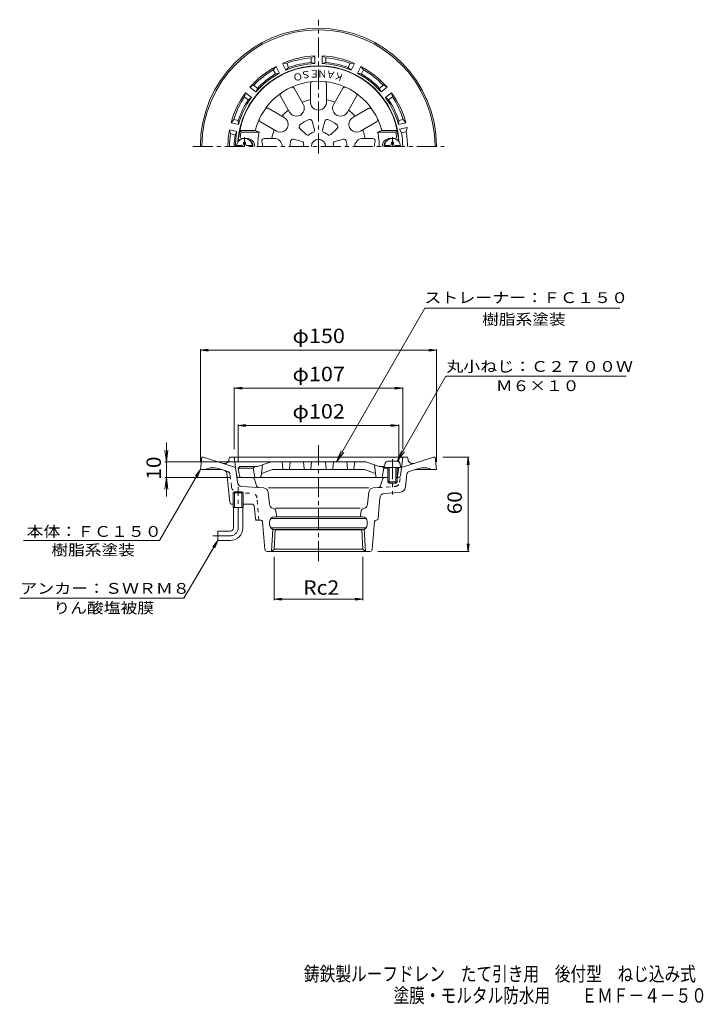
# Model space of a CAD drawing. Units: millimetres. Extents: x -210 to 224, y -347 to 279.
import ezdxf

# ---------------------------------------------------------------- set-up
doc = ezdxf.new("R2010")
doc.units = ezdxf.units.MM
doc.header["$LTSCALE"] = 3
for name, pattern in [('JWW_CENTER1', [6.773333, 4.233333, -0.846667, 0.846667, -0.846667]), ('JWW_DASHED1', [1.693333, 0.846667, -0.846667]), ('JWW_HOJO', [1.693333, -1.27, 0.423333]), ('JWW_PHANTOM2', [13.546667, 10.16, -0.846667, 0.423333, -0.846667, 0.423333, -0.846667])]:
    doc.linetypes.add(name, pattern=pattern)
for name, color, linetype in [('0-A', 7, 'Continuous'), ('F-4ﾚｲﾔ', 7, 'Continuous'), ('その他', 7, 'Continuous'), ('仕上', 7, 'Continuous'), ('寸法', 7, 'Continuous'), ('通り芯', 7, 'Continuous')]:
    doc.layers.add(name, color=color, linetype=linetype)
doc.styles.add('ＭＳ ゴシック', font='msgothic.ttc', dxfattribs={"height": 1})

msp = doc.modelspace()

# ---------------------------------------------------------------- linework, layer by layer
at = {"layer": '0-A', "color": 4, "linetype": 'Continuous', "lineweight": 9}
for p, q in [((-67.47, 200.05), (-67.47, 201.2)), ((-67.47, 201.2), (-66.27, 201.2)), ((-66.27, 200.05), (-66.27, 201.2)), ((27.73, 201.2), (26.53, 201.2)), ((26.53, 200.05), (26.53, 201.2)), ((27.73, 200.05), (27.73, 201.2)), ((-71.83, 199.05), (-68.47, 199.05)), ((-65.27, 199.05), (-61.9, 199.05)), ((25.53, 199.05), (22.17, 199.05)), ((32.1, 199.05), (28.73, 199.05)), ((22.32, -3.48), (22.13, -5.55)), ((32.13, -5.55), (22.13, -5.55)), ((24.13, -5.55), (24.13, -14.68)), ((29.96, -1.65), (24.31, -1.65)), ((25, -5.55), (25, -15.55)), ((29.26, -5.55), (29.26, -15.55)), ((30.13, -5.55), (30.13, -14.68)), ((31.95, -3.48), (32.13, -5.55)), ((25, -15.55), (24.13, -14.68)), ((30.13, -14.68), (24.13, -14.68)), ((29.26, -15.55), (25, -15.55)), ((30.13, -14.68), (29.26, -15.55))]:
    msp.add_line(p, q, dxfattribs=at)
at = {"layer": '0-A', "color": 4, "linetype": 'JWW_CENTER1', "lineweight": 9}
for p, q in [((-66.87, 204.27), (-66.87, 198.45)), ((27.13, 204.27), (27.13, 198.45)), ((27.13, -0.3), (27.13, -22.71))]:
    msp.add_line(p, q, dxfattribs=at)
at = {"layer": '0-A', "color": 4, "linetype": 'Continuous', "lineweight": 9}
for centre, radius, start, end in [((-66.87, 198.45), 5, 0, 180), ((27.13, 198.45), 5, 0, 180), ((-68.47, 200.05), 1, 270, 0), ((-65.27, 200.05), 1, 180, 270), ((25.53, 200.05), 1, 270, 0), ((28.73, 200.05), 1, 180, 270), ((24.31, -3.65), 2, 90, 174.99998), ((29.96, -3.65), 2, 5.00002, 90)]:
    msp.add_arc(centre, radius, start, end, dxfattribs=at)
at = {"layer": 'その他', "color": 7, "linetype": 'Continuous', "lineweight": 9}
for p, q in [((-94.87, 68.97), (-89.91, 69.63)), ((-94.87, -1.95), (-94.87, 69.57)), ((-94.87, 68.97), (-89.91, 68.32)), ((-94.87, 68.97), (55.13, 68.97)), ((55.13, 68.97), (50.18, 69.63)), ((55.13, 68.97), (50.18, 68.32)), ((55.13, -1.95), (55.13, 69.57)), ((-73.37, 44.74), (-68.41, 45.4)), ((-73.37, 6.05), (-73.37, 45.34)), ((-73.37, 44.74), (-68.41, 44.09)), ((-73.37, 44.74), (33.63, 44.74)), ((33.63, 44.74), (28.68, 45.4)), ((33.63, 44.74), (28.68, 44.09)), ((33.63, 6.05), (33.63, 45.34)), ((-70.87, 21.05), (-65.91, 21.7)), ((-70.87, -1.95), (-70.87, 21.65)), ((-70.87, 21.05), (-65.91, 20.4)), ((-70.87, 21.05), (31.13, 21.05)), ((31.13, 21.05), (26.18, 21.7)), ((31.13, 21.05), (26.18, 20.4)), ((31.13, -1.95), (31.13, 21.65)), ((-116.44, 10.29), (-116.44, -23.92)), ((-116.44, -1.95), (-117.42, 5.48)), ((-116.44, -1.95), (-115.46, 5.48)), ((59.13, 1.05), (75.73, 1.05)), ((75.13, 1.05), (74.48, -3.91)), ((75.13, 1.05), (75.79, -3.91)), ((75.13, -58.95), (75.13, 1.05)), ((-117.34, -1.95), (-25.87, -1.95)), ((-116.44, -11.95), (-117.42, -19.39)), ((-117.34, -11.95), (-75.87, -11.95)), ((-116.44, -11.95), (-115.46, -19.39)), ((75.13, -58.95), (74.48, -53.99)), ((75.13, -58.95), (75.79, -53.99)), ((-48.09, -62.37), (-48.09, -89.8)), ((8.36, -62.37), (8.36, -89.8)), ((17.75, -58.95), (75.73, -58.95)), ((-48.09, -89.2), (-43.14, -88.54)), ((-48.09, -89.2), (-43.14, -89.85)), ((-48.09, -89.2), (8.36, -89.2)), ((8.36, -89.2), (3.41, -88.54)), ((8.36, -89.2), (3.41, -89.85))]:
    msp.add_line(p, q, dxfattribs=at)
at = {"layer": '仕上', "color": 6, "linetype": 'Continuous', "lineweight": 9}
for p, q in [((-24.87, 226.45), (-24.87, 238.15)), ((-14.87, 226.45), (-14.87, 238.15)), ((-29.54, 225.2), (-35.39, 235.33)), ((-10.2, 225.2), (-4.34, 235.33)), ((-38.2, 220.2), (-44.05, 230.33)), ((-1.54, 220.2), (4.32, 230.33)), ((-41.61, 216.78), (-51.75, 222.63)), ((1.88, 216.78), (12.02, 222.63)), ((-46.61, 208.12), (-56.75, 213.97)), ((-23.81, 214.4), (-22.48, 209.03)), ((-15.93, 214.4), (-17.25, 209.03)), ((6.88, 208.12), (17.02, 213.97)), ((-69.88, 208.45), (-69.05, 207.45)), ((-69.88, 208.45), (-60, 208.45)), ((-69.05, 207.45), (-57.43, 207.45)), ((-60, 208.45), (-57.43, 207.45)), ((-31.71, 209.84), (-27.72, 206)), ((-8.02, 209.84), (-12.01, 206)), ((20.27, 208.45), (17.7, 207.45)), ((29.32, 207.45), (17.7, 207.45)), ((30.14, 208.45), (20.27, 208.45)), ((30.14, 208.45), (29.32, 207.45)), ((-65.37, 203.45), (-68.5, 203.45)), ((-47.87, 203.45), (-54.41, 203.45)), ((-35.65, 203.01), (-30.33, 201.48)), ((-4.08, 203.01), (-9.4, 201.48)), ((8.13, 203.45), (14.68, 203.45)), ((25.63, 203.45), (28.77, 203.45)), ((-69.87, -4.95), (-70.87, -5.95)), ((-70, -11.12), (-70.87, -5.95)), ((-70.87, -5.95), (-61.37, -5.95)), ((-69.87, -4.95), (-58.49, -4.95)), ((-60.37, -4.95), (-61.37, -5.95)), ((-61.37, -5.95), (-60.37, -11.95)), ((-49.87, -1.95), (-58.49, -4.95)), ((-56.26, -11.07), (-55.37, -3.86)), ((10.13, -1.95), (-49.87, -1.95)), ((-42.41, -6.5), (-42.87, -1.95)), ((-38.32, -6.5), (-37.87, -1.95)), ((-29.37, -1.95), (-28.91, -6.5)), ((-24.37, -1.95), (-24.82, -6.5)), ((-15.37, -1.95), (-14.91, -6.5)), ((-10.37, -1.95), (-10.82, -6.5)), ((-1.41, -6.5), (-1.87, -1.95)), ((2.68, -6.5), (3.13, -1.95)), ((10.13, -1.95), (18.76, -4.95)), ((16.53, -11.07), (15.63, -3.86)), ((22.19, -4.95), (18.76, -4.95)), ((20.63, -4.95), (21.63, -5.95)), ((21.63, -5.95), (20.63, -11.95)), ((24.13, -5.95), (21.63, -5.95)), ((31.13, -5.95), (30.13, -5.95)), ((30.27, -11.12), (31.13, -5.95)), ((30.73, -5.55), (31.13, -5.95)), ((24.13, -11.95), (-69.02, -11.95)), ((-55.5, -9.2), (-49.02, -6.95)), ((-49.02, -6.95), (9.29, -6.95)), ((15.77, -9.2), (9.29, -6.95))]:
    msp.add_line(p, q, dxfattribs=at)
at = {"layer": '仕上', "color": 7, "linetype": 'JWW_HOJO', "lineweight": 9}
for p, q in [((-69.87, -11.95), (-70, -11.12)), ((-69.02, -11.95), (-69.87, -11.95)), ((29.26, -11.95), (30.13, -11.95)), ((30.13, -11.95), (30.27, -11.12))]:
    msp.add_line(p, q, dxfattribs=at)
at = {"layer": '仕上', "color": 6, "linetype": 'Continuous', "lineweight": 9}
for centre, radius, start, end in [((-19.87, 198.45), 51, 5.62611, 174.37372), ((-19.87, 198.45), 41.36, 13.99187, 166.00813), ((-23.37, 238.15), 1.5, 95.03786, 180.00006), ((-16.37, 238.15), 1.5, 0.00055, 84.96275), ((-42.75, 231.08), 1.5, 125.03786, 210.00006), ((-36.69, 234.58), 1.5, 30.00055, 114.96275), ((-3.04, 234.58), 1.5, 65.03786, 150.00006), ((3.02, 231.08), 1.5, 330.00055, 54.96275), ((-19.87, 198.45), 30, 99.59402, 110.40593), ((-19.87, 226.45), 5, 179.99976, 0.00009), ((-19.87, 198.45), 30, 69.59402, 80.40593), ((-52.5, 221.33), 1.5, 60.00055, 144.96275), ((-19.87, 198.45), 30, 129.59402, 140.40593), ((-33.87, 222.7), 5, 209.99976, 30.00009), ((-5.87, 222.7), 5, 149.99976, 330.00009), ((-19.87, 198.45), 30, 39.59402, 50.40593), ((12.77, 221.33), 1.5, 35.03786, 120.00006), ((-56, 215.27), 1.5, 155.03786, 240.00006), ((-44.11, 212.45), 5, 239.99976, 60.00009), ((-19.87, 198.45), 18, 109.08827, 130.91173), ((-25.26, 214.04), 1.5, 13.87173, 109.08801), ((-14.47, 214.04), 1.5, 70.91199, 166.12827), ((-19.87, 198.45), 18, 49.08827, 70.91173), ((4.38, 212.45), 5, 119.99976, 300.00009), ((16.27, 215.27), 1.5, 300.00055, 24.96275), ((-19.87, 198.45), 50, 169.63025, 173.10789), ((-19.87, 198.45), 38.63, 166.5257, 180), ((-19.87, 198.45), 30, 159.59402, 170.40593), ((-30.67, 210.92), 1.5, 130.91199, 226.12827), ((-19.87, 198.45), 9.5, 111.71001, 128.28996), ((-23.93, 208.67), 1.5, 291.70969, 13.87173), ((-15.8, 208.67), 1.5, 166.12827, 248.29031), ((-19.87, 198.45), 9.5, 51.71001, 68.28996), ((-9.06, 210.92), 1.5, 313.87173, 49.08801), ((-19.87, 198.45), 30, 9.59402, 20.40593), ((-19.87, 198.45), 38.63, 0, 13.4743), ((-19.87, 198.45), 50, 6.89211, 10.36975), ((-69.62, 203.45), 1, 180, 257.62299), ((-68.5, 204.45), 1, 180, 270), ((-65.37, 198.45), 5, 0, 90), ((-65.37, 198.45), 4, 0, 55.76619), ((-54.41, 201.95), 1.5, 90, 197.71844), ((-65.37, 198.45), 10, 0, 17.71918), ((-47.87, 198.45), 5, 0, 90.00015), ((-19.87, 198.45), 18, 169.08827, 180), ((-36.07, 201.57), 1.5, 73.87173, 169.08801), ((-30.75, 200.03), 1.5, 351.70969, 73.87173), ((-26.68, 207.08), 1.5, 226.12827, 308.29031), ((-19.87, 198.45), 4.5, 0, 180), ((-13.05, 207.08), 1.5, 231.70969, 313.87173), ((-8.98, 200.03), 1.5, 106.12827, 188.29031), ((-3.66, 201.57), 1.5, 10.91199, 106.12827), ((-19.87, 198.45), 18, 0, 10.91173), ((8.13, 198.45), 5, 89.99976, 180), ((14.68, 201.95), 1.5, 342.28156, 90), ((25.63, 198.45), 10, 162.28082, 180), ((25.63, 198.45), 5, 90, 180), ((25.63, 198.45), 4, 124.23381, 180), ((28.77, 204.45), 1, 270, 0), ((29.89, 203.45), 1, 282.37701, 0), ((-19.87, 198.45), 9.5, 171.71001, 180), ((-19.87, 198.45), 9.5, 0, 8.28996), ((-69.02, -10.95), 1, 189.46085, 270), ((-57.25, -10.95), 1, 270, 352.95245), ((-55.17, -10.15), 1, 109.17839, 157.96663), ((-41.91, -6.45), 0.5, 185.71199, 270), ((-38.82, -6.45), 0.5, 270, 354.28801), ((-28.41, -6.45), 0.5, 185.71199, 270), ((-25.32, -6.45), 0.5, 270, 354.28801), ((-14.41, -6.45), 0.5, 185.71199, 270), ((-11.32, -6.45), 0.5, 270, 354.28801), ((-0.91, -6.45), 0.5, 185.71199, 270), ((2.18, -6.45), 0.5, 270, 354.28801), ((15.44, -10.15), 1, 22.03337, 70.82161), ((17.52, -10.95), 1, 187.04755, 270), ((29.29, -10.95), 1, 327.89728, 350.53915)]:
    msp.add_arc(centre, radius, start, end, dxfattribs=at)
at = {"layer": '寸法', "color": 7, "linetype": 'Continuous', "lineweight": 9}
for p, q in [((47.72, 95.61), (-8.42, -1.95)), ((47.72, 95.61), (171.44, 95.61)), ((61.02, 52.55), (30.19, -1.66)), ((61.02, 52.55), (175.58, 52.55)), ((-8.42, -1.95), (-5.55, 4.98)), ((-8.42, -1.95), (-3.86, 4)), ((30.19, -1.66), (33.06, 5.26)), ((30.19, -1.66), (34.75, 4.29)), ((-94.87, -6.95), (-120.85, -51.95)), ((-94.87, -6.95), (-97.91, -10.92)), ((-94.87, -6.95), (-96.78, -11.57)), ((-120.85, -51.95), (-207.11, -51.95)), ((-83.87, -51.95), (-105.29, -88.62)), ((-83.87, -51.95), (-86.91, -55.92)), ((-83.87, -51.95), (-85.78, -56.57)), ((-105.29, -88.62), (-209.6, -88.62))]:
    msp.add_line(p, q, dxfattribs=at)
at = {"layer": '通り芯', "color": 3, "linetype": 'JWW_CENTER1', "lineweight": 9}
for p, q in [((-19.87, 193.9), (-19.87, 278.94)), ((-99.72, 198.45), (59.89, 198.45)), ((-19.87, 8.57), (-19.87, -66.74)), ((-70.87, -43.95), (-70.87, -17.95)), ((-75.87, -48.95), (-86.87, -48.95))]:
    msp.add_line(p, q, dxfattribs=at)
at = {"layer": '通り芯', "color": 3, "linetype": 'Continuous', "lineweight": 9}
for p, q in [((-42.77, 251.19), (-40.04, 251.22)), ((-40.68, 246.85), (-42.77, 251.19)), ((-38.82, 248.48), (-40.04, 251.22)), ((-22.12, 255.9), (-24.58, 254.75)), ((-24.5, 251.75), (-24.58, 254.75)), ((-22.12, 251.09), (-24.5, 251.75)), ((-22.12, 251.09), (-22.12, 255.9)), ((-17.62, 255.9), (-15.15, 254.75)), ((-17.62, 251.09), (-17.62, 255.9)), ((-17.62, 251.09), (-15.23, 251.75)), ((-15.23, 251.75), (-15.15, 254.75)), ((-0.92, 248.48), (0.31, 251.22)), ((3.04, 251.19), (0.31, 251.22)), ((0.95, 246.85), (3.04, 251.19)), ((-46.82, 249.24), (-48.55, 247.13)), ((-47.17, 244.46), (-48.55, 247.13)), ((-44.73, 244.9), (-47.17, 244.46)), ((-44.73, 244.9), (-46.82, 249.24)), ((-40.68, 246.85), (-38.82, 248.48)), ((0.95, 246.85), (-0.92, 248.48)), ((5, 244.9), (7.09, 249.24)), ((5, 244.9), (7.44, 244.46)), ((7.09, 249.24), (8.81, 247.13)), ((7.44, 244.46), (8.81, 247.13)), ((-66.19, 232.51), (-66.83, 229.86)), ((-62.43, 229.51), (-66.19, 232.51)), ((-63.38, 236.03), (-60.94, 237.24)), ((-59.62, 233.03), (-63.38, 236.03)), ((-58.65, 235.3), (-60.94, 237.24)), ((-59.62, 233.03), (-58.65, 235.3)), ((18.92, 235.3), (21.21, 237.24)), ((19.89, 233.03), (18.92, 235.3)), ((19.89, 233.03), (23.65, 236.03)), ((23.65, 236.03), (21.21, 237.24)), ((22.69, 229.51), (26.46, 232.51)), ((26.46, 232.51), (27.1, 229.86)), ((-64.43, 228.06), (-66.83, 229.86)), ((-62.43, 229.51), (-64.43, 228.06)), ((22.69, 229.51), (24.69, 228.06)), ((24.69, 228.06), (27.1, 229.86)), ((-75.38, 213.43), (-73.71, 215.58)), ((-70.69, 212.36), (-75.38, 213.43)), ((-70.8, 214.83), (-73.71, 215.58)), ((-70.69, 212.36), (-70.8, 214.83)), ((30.96, 212.36), (31.07, 214.83)), ((30.96, 212.36), (35.65, 213.43)), ((31.07, 214.83), (33.98, 215.58)), ((35.65, 213.43), (33.98, 215.58)), ((-76.38, 209.04), (-75.81, 206.38)), ((-71.69, 207.97), (-76.38, 209.04)), ((-71.69, 207.97), (-72.86, 205.79)), ((31.67, 209.42), (36.39, 210.36)), ((31.67, 209.42), (32.93, 207.12)), ((32.93, 207.12), (35.87, 207.71)), ((36.39, 210.36), (35.87, 207.71)), ((-72.86, 205.79), (-75.81, 206.38)), ((-94.87, -6.95), (-93.87, 1.05)), ((-93.87, 1.05), (-92.87, 1.05)), ((-72.56, -5.55), (-92.87, 1.05)), ((-76.71, -0.68), (-76.37, 1.05)), ((-76.37, 1.05), (36.63, 1.05)), ((-71.4, -15), (-73.37, 1.05)), ((32.2, -10.63), (33.63, 1.05)), ((32.82, -5.55), (53.13, 1.05)), ((36.98, -0.68), (36.63, 1.05)), ((54.13, 1.05), (53.13, 1.05)), ((55.13, -6.95), (54.13, 1.05)), ((-79.35, -7.55), (-83.38, -6.24)), ((37.7, -8.17), (43.64, -6.24)), ((-94.87, -6.95), (-81.19, -6.95)), ((-76.16, -27.6), (-77.98, -9.25)), ((30.13, -11.95), (30.71, -11.95)), ((35.33, -17.94), (36.33, -9.83)), ((55.13, -6.95), (41.46, -6.95)), ((-54.66, -18.6), (-68.63, -17.62)), ((12.15, -18.6), (-51.88, -18.6)), ((14.93, -18.6), (18.11, -18.38)), ((19.44, -17.33), (20.8, -13)), ((-73.23, -20.95), (-74.04, -21.75)), ((-74.04, -30.95), (-74.04, -21.75)), ((-67.69, -21.75), (-74.04, -21.75)), ((-73.23, -30.95), (-73.23, -20.95)), ((-68.51, -20.95), (-73.23, -20.95)), ((-68.51, -30.95), (-68.51, -20.95)), ((-67.69, -21.75), (-68.51, -20.95)), ((-67.69, -30.95), (-67.69, -21.75)), ((-51.88, -21.28), (-51.08, -28.94)), ((12.15, -21.28), (11.35, -28.94)), ((19.15, -24.87), (18.06, -38.03)), ((31.64, -21.44), (21.93, -22.12)), ((-74.67, -28.95), (-74.04, -28.95)), ((-67.69, -30.95), (-74.04, -30.95)), ((-73.87, -43.95), (-73.87, -30.95)), ((-67.87, -43.95), (-67.87, -30.95)), ((-67.69, -28.95), (-61.77, -28.95)), ((-59.96, -38.05), (-60.78, -29.85)), ((-47.95, -31.78), (-48.92, -31.51)), ((-47.87, -36.95), (8.13, -36.95)), ((6.63, -31.51), (-47.25, -31.51)), ((-47.25, -32.55), (-46.37, -36.95)), ((7.51, -32.55), (6.63, -36.95)), ((8.22, -31.78), (9.19, -31.51)), ((-59.87, -38.95), (-56.44, -38.95)), ((-55.44, -39.87), (-53.98, -57.58)), ((-50.87, -39.95), (-50.87, -41.95)), ((-50.1, -37.95), (10.37, -37.95)), ((11.13, -39.95), (11.13, -41.95)), ((15.71, -39.87), (14.25, -57.58)), ((17.06, -38.95), (16.71, -38.95)), ((-75.87, -45.95), (-83.87, -45.95)), ((-83.87, -45.95), (-83.87, -51.95)), ((-50.1, -43.95), (10.37, -43.95)), ((-48.79, -44.81), (-49.67, -58.95)), ((-47.33, -45.21), (-48.09, -57.37)), ((-47.87, -44.95), (8.13, -44.95)), ((7.6, -45.21), (-47.33, -45.21)), ((7.6, -45.21), (8.36, -57.37)), ((9.06, -44.81), (9.94, -58.95)), ((-75.87, -51.95), (-83.87, -51.95)), ((12.75, -58.95), (-52.48, -58.95)), ((-49.67, -58.95), (-48.09, -57.37)), ((8.36, -57.37), (-48.09, -57.37)), ((9.94, -58.95), (8.36, -57.37))]:
    msp.add_line(p, q, dxfattribs=at)
at = {"layer": '通り芯', "color": 3, "linetype": 'JWW_DASHED1', "lineweight": 9}
for p, q in [((-77.43, -8.17), (-79.35, -7.55)), ((-75.06, -17.94), (-76.06, -9.83)), ((31.66, -15), (32.2, -10.67)), ((18.11, -18.38), (28.9, -17.62)), ((-71.37, -21.44), (-61.66, -22.12)), ((-57.72, -38.95), (-58.88, -24.87))]:
    msp.add_line(p, q, dxfattribs=at)
at = {"layer": '通り芯', "color": 3, "linetype": 'JWW_PHANTOM2', "lineweight": 9}
for p, q in [((-61.97, -11.95), (-70.44, -11.95)), ((-59.17, -17.33), (-60.54, -13))]:
    msp.add_line(p, q, dxfattribs=at)
at = {"layer": '通り芯', "color": 3, "linetype": 'Continuous', "lineweight": 9}
for centre, radius, start, end in [((-19.87, 198.45), 75, 0, 180), ((-19.87, 198.45), 74, 0, 180), ((-19.87, 198.45), 57.5, 92.2426, 113.47169), ((-19.87, 198.45), 52.69, 92.44742, 113.26685), ((-19.87, 198.45), 56.5, 94.7907, 110.92358), ((-19.87, 198.45), 53.5, 94.96953, 110.74481), ((-19.87, 198.45), 57.5, 66.52831, 87.7574), ((-19.87, 198.45), 52.69, 66.73315, 87.55258), ((-19.87, 198.45), 53.5, 69.25519, 85.03047), ((-19.87, 198.45), 56.5, 69.07642, 85.2093), ((-19.87, 198.45), 51.23, 3.63388, 176.3662), ((-19.87, 198.45), 57.5, 117.95686, 139.18596), ((-19.87, 198.45), 56.5, 120.50494, 136.63783), ((-19.87, 198.45), 52.69, 118.1617, 138.98112), ((-19.87, 198.45), 53.5, 120.68375, 136.45903), ((-19.87, 198.45), 52.69, 41.01886, 61.83829), ((-19.87, 198.45), 57.5, 40.81403, 62.04312), ((-19.87, 198.45), 53.5, 43.54094, 59.31622), ((-19.87, 198.45), 56.5, 43.36211, 59.495), ((-19.87, 198.45), 57.5, 143.67117, 164.90027), ((-19.87, 198.45), 57.5, 15.09975, 36.32884), ((-19.87, 198.45), 56.5, 146.21928, 162.35217), ((-19.87, 198.45), 53.5, 146.39809, 162.17337), ((-19.87, 198.45), 52.69, 143.87601, 164.69543), ((-19.87, 198.45), 52.69, 15.30458, 36.12401), ((-19.87, 198.45), 53.5, 17.82663, 33.60191), ((-19.87, 198.45), 56.5, 17.64786, 33.78075), ((-19.87, 198.45), 57.5, 169.38544, 180), ((-19.87, 198.45), 52.69, 169.59027, 180), ((-19.87, 198.45), 53.5, 0, 9.33118), ((-19.87, 198.45), 56.5, 0, 9.43318), ((-19.87, 198.45), 56.5, 171.93352, 180), ((-19.87, 198.45), 53.5, 172.11234, 180), ((-86.77, -16.7), 11, 71.99997, 117.56897), ((-79.65, -0.09), 3, 252.00015, 348.7693), ((39.92, -0.09), 3, 191.2307, 287.99985), ((47.04, -16.7), 11, 62.43103, 108.00003), ((-79.97, -9.45), 2, 5.66527, 72.00005), ((22.23, -13.45), 1.5, 90, 162.53079), ((30.71, -10.45), 1.5, 270, 353.00053), ((38.31, -10.08), 2, 108.00063, 172.99997), ((-68.42, -14.63), 3, 186.99973, 266.00018), ((-54.87, -21.59), 3, 5.99991, 85.99994), ((15.13, -21.59), 3, 94.00006, 174.00009), ((18.01, -16.88), 1.5, 273.99835, 342.52943), ((31.36, -17.45), 4, 273.99982, 353.00014), ((22.14, -25.11), 3, 93.99959, 175.28308), ((-74.67, -27.45), 1.5, 185.66531, 270), ((-61.77, -29.95), 1, 5.7108, 90), ((-48.09, -28.62), 3, 186.00017, 254.05441), ((8.36, -28.62), 3, 285.94559, 353.99983), ((-47.87, -39.95), 3, 90, 180), ((-48.23, -32.75), 1, 11.30951, 74.05382), ((8.5, -32.75), 1, 105.94618, 168.69049), ((8.13, -39.95), 3, 0, 90), ((-58.96, -37.95), 1, 185.71088, 270), ((-56.44, -39.95), 1, 4.71713, 90), ((-47.87, -41.95), 3, 180, 270), ((8.13, -41.95), 3, 270, 0), ((16.71, -39.95), 1, 90, 175.28287), ((17.06, -37.95), 1, 270, 355.28287), ((-75.87, -43.95), 8, 270, 0), ((-75.87, -43.95), 2, 270, 0), ((-48.37, -46.93), 2, 58.97771, 84.26102), ((8.63, -46.93), 2, 95.73898, 121.02229), ((-52.48, -57.45), 1.5, 184.71785, 270), ((12.75, -57.45), 1.5, 270, 355.28215)]:
    msp.add_arc(centre, radius, start, end, dxfattribs=at)
at = {"layer": '通り芯', "color": 3, "linetype": 'JWW_DASHED1', "lineweight": 9}
for centre, radius, start, end in [((-78.04, -10.08), 2, 7.00003, 71.99937), ((-71.09, -17.45), 4, 186.99986, 266.00018), ((28.69, -14.63), 3, 273.99982, 353.00027), ((-61.87, -25.11), 3, 4.71692, 86.00041)]:
    msp.add_arc(centre, radius, start, end, dxfattribs=at)
at = {"layer": '通り芯', "color": 3, "linetype": 'JWW_PHANTOM2', "lineweight": 9}
for centre, start, end in [((-70.44, -10.45), 186.99947, 270), ((-61.97, -13.45), 17.46921, 90), ((-57.74, -16.88), 197.47057, 266.00165)]:
    msp.add_arc(centre, 1.5, start, end, dxfattribs=at)
at = {"layer": '通り芯', "color": 3, "linetype": 'JWW_CENTER1', "lineweight": 9}
msp.add_arc((-75.87, -43.95), 5, 270, 0, dxfattribs=at)

# ---------------------------------------------------------------- texts
at = {"layer": 'F-4ﾚｲﾔ', "color": 6, "linetype": 'Continuous', "lineweight": 9, "style": 'ＭＳ ゴシック'}
for s, width, p in [('鋳鉄製ルーフドレン\u3000たて引き用\u3000後付型\u3000ねじ込み式', 0.798, (-29.07, -331.88)), ('塗膜・モルタル防水用\u3000\u3000ＥＭＦ－４－５０', 0.7975, (27.8, -345.59))]:
    msp.add_text(s, height=9.144, dxfattribs=dict(at, width=width)).set_placement(p)
at = {"layer": 'その他', "color": 2, "linetype": 'Continuous', "lineweight": 9, "style": 'ＭＳ ゴシック'}
for s, width, p in [('φ150', 1.1, (-36.37, 73.48)), ('φ107', 1.1, (-36.37, 49.25)), ('φ102', 1.1, (-36.37, 25.55)), ('Rc2', 1.083333, (-29.62, -86.42))]:
    msp.add_text(s, height=9.144, dxfattribs=dict(at, width=width)).set_placement(p)
at = {"layer": 'その他', "color": 2, "linetype": 'Continuous', "lineweight": 211, "style": 'ＭＳ ゴシック', "width": 1.0625}
msp.add_text('10', height=9.144, rotation=90, dxfattribs=at).set_placement((-119.93, -13.33))
at = {"layer": 'その他', "color": 2, "linetype": 'Continuous', "lineweight": 9, "style": 'ＭＳ ゴシック', "width": 1.0625}
msp.add_text('60', height=9.144, rotation=90, dxfattribs=at).set_placement((71.16, -35.33))
at = {"layer": '仕上', "color": 6, "linetype": 'Continuous', "lineweight": 9, "style": 'ＭＳ ゴシック'}
for s, rotation, p in [('Ｏ', 200.00016, (-30.82, 245.82)), ('Ｓ', 190.00026, (-25.17, 246.84)), ('Ｅ', 180, (-19.37, 246.78)), ('Ｎ', 180, (-14.37, 246.78)), ('Ａ', 169.99955, (-8.67, 245.76)), ('Ｋ', 160.00019, (-3.27, 243.77))]:
    msp.add_text(s, height=4.57, rotation=rotation, dxfattribs=at).set_placement(p)
at = {"layer": '寸法', "color": 7, "linetype": 'Continuous', "lineweight": 9, "style": 'ＭＳ ゴシック'}
for s, width, p in [('ストレーナー：ＦＣ１５０', 1.152778, (47.33, 98.9)), ('樹脂系塗装', 1.133333, (84.08, 85.13)), ('丸小ねじ：Ｃ２７００Ｗ', 1.151515, (61.3, 55.19)), ('Ｍ６×１０', 1.133333, (92.8, 42.94)), ('本体：ＦＣ１５０', 1.145833, (-205.23, -49.65)), ('樹脂系塗装', 1.133333, (-189.48, -61.4)), ('アンカー：ＳＷＲＭ８', 1.15, (-209.2, -85.81)), ('りん酸塩被膜', 1.138889, (-188.2, -98.21))]:
    msp.add_text(s, height=6.858, dxfattribs=dict(at, width=width)).set_placement(p)

doc.saveas('drawing.dxf')
